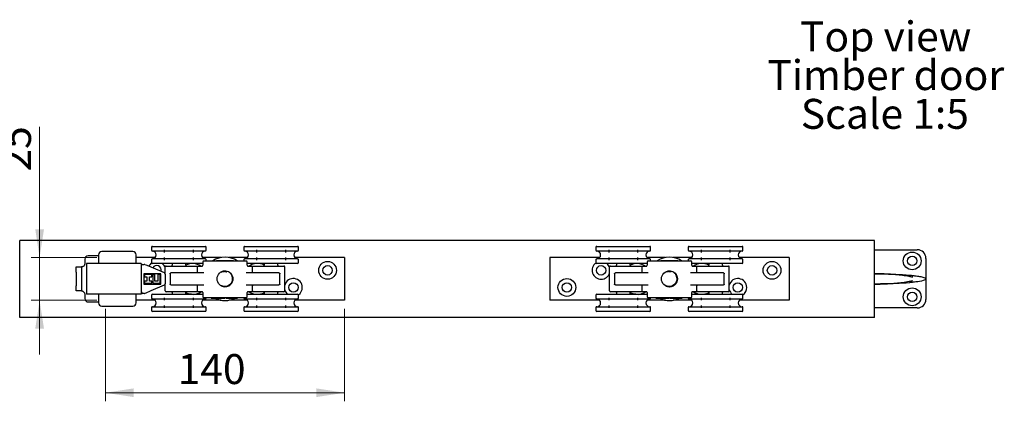
# Model space of a CAD drawing. Units: millimetres. Extents: x 1 to 318, y 2 to 522.
# Drawn here: x 106 to 221, y 102 to 147 of the extents above; entities that cross this region are included whole.
import ezdxf

# ---------------------------------------------------------------- set-up
doc = ezdxf.new("R2010")
doc.units = ezdxf.units.MM
doc.styles.add('SLDTEXTSTYLE0', font='TXT', dxfattribs={"width": 0.75})
doc.dimstyles.new('SLDDIMSTYLE6', dxfattribs={"dimtxt": 3.5, "dimasz": 3.302, "dimexe": 0, "dimexo": 0.0625, "dimgap": 0.875, "dimtad": 1, "dimdec": 0, "dimlfac": 5, "dimrnd": 1e-09, "dimzin": 12, "dimdsep": 46, "dimtxsty": 'SLDTEXTSTYLE0', "dimsah": 1, "dimcen": 0.09, "dimadec": 0, "dimazin": 3, "dimtfac": 1, "dimtdec": 0, "dimtofl": 0, "dimtmove": 0, "dimatfit": 3, "dimfxl": 1, "dimfrac": 2, "dimtolj": 1, "dimtzin": 12, "dimarcsym": 0})
doc.dimstyles.new('SLDDIMSTYLE7', dxfattribs={"dimtxt": 3.5, "dimasz": 3.302, "dimexe": 0, "dimexo": 0.0625, "dimgap": 0.875, "dimtad": 1, "dimdec": 0, "dimlfac": 5, "dimrnd": 1e-09, "dimzin": 12, "dimdsep": 46, "dimtxsty": 'SLDTEXTSTYLE0', "dimsah": 1, "dimcen": 0.09, "dimadec": 0, "dimazin": 3, "dimtfac": 1, "dimtdec": 0, "dimtmove": 0, "dimatfit": 0, "dimfxl": 1, "dimfrac": 2, "dimtolj": 1, "dimtzin": 12, "dimarcsym": 0})

# ---------------------------------------------------------------- blocks, each defined once
blk = doc.blocks.new('_D_26')
at = {"color": 7, "linetype": 'Continuous', "lineweight": 18}
for p, q in [((108.25, 118.83), (108.25, 134.1)), ((114.94, 118.83), (107.25, 118.83)), ((108.25, 118.83), (108.25, 113.83)), ((114.94, 113.83), (107.25, 113.83)), ((108.25, 113.83), (108.25, 107.48))]:
    blk.add_line(p, q, dxfattribs=at)
for points in [[(108.25, 118.83), (108.76, 122.13), (107.74, 122.13)], [(108.25, 113.83), (107.74, 110.52), (108.76, 110.52)]]:
    blk.add_solid(points, dxfattribs=at)
at = {"color": 7, "linetype": 'Continuous', "lineweight": 18, "insert": (103.74, 128.87), "char_height": 3.5, "attachment_point": 1, "rotation": 90, "style": 'SLDTEXTSTYLE0'}
blk.add_mtext('25', dxfattribs=at)
blk = doc.blocks.new('_D_27')
at = {"color": 7, "linetype": 'Continuous', "lineweight": 18}
for p, q in [((115.94, 112.83), (115.94, 102.02)), ((143.94, 112.83), (143.94, 102.02)), ((143.94, 103.02), (115.94, 103.02))]:
    blk.add_line(p, q, dxfattribs=at)
for points in [[(115.94, 103.02), (119.24, 102.52), (119.24, 103.53)], [(143.94, 103.02), (140.64, 103.53), (140.64, 102.52)]]:
    blk.add_solid(points, dxfattribs=at)
at = {"color": 7, "linetype": 'Continuous', "lineweight": 18, "insert": (124.4, 107.54), "char_height": 3.5, "attachment_point": 1, "style": 'SLDTEXTSTYLE0'}
blk.add_mtext('140', dxfattribs=at)
blk = doc.blocks.new('SW_NOTE_16')
at = {"color": 0, "linetype": 'Continuous', "lineweight": 0, "char_height": 3.5, "attachment_point": 2, "style": 'SLDTEXTSTYLE0'}
for s, insert in [('Top view', (9.9, 4.51)), ('Timber door', (9.91, -0.01)), ('Scale 1:5', (9.8, -4.54))]:
    blk.add_mtext(s, dxfattribs=dict(at, insert=insert))

msp = doc.modelspace()

# ---------------------------------------------------------------- linework, layer by layer
at = {"color": 7, "linetype": 'Continuous', "lineweight": 25}
for p, q in [((105.94, 111.83), (105.94, 120.83)), ((205.94, 120.83), (105.94, 120.83)), ((121.34, 120.03), (121.34, 119.68)), ((121.44, 120.13), (127.64, 120.13)), ((127.74, 119.68), (127.74, 120.03)), ((132.14, 120.03), (132.14, 119.68)), ((132.24, 120.13), (138.44, 120.13)), ((138.54, 119.68), (138.54, 120.03)), ((173.34, 120.03), (173.34, 119.68)), ((173.44, 120.13), (179.64, 120.13)), ((179.74, 119.68), (179.74, 120.03)), ((184.14, 120.03), (184.14, 119.68)), ((184.24, 120.13), (190.44, 120.13)), ((190.54, 119.68), (190.54, 120.03)), ((205.94, 111.83), (205.94, 120.83)), ((115.14, 119.03), (113.94, 119.03)), ((115.14, 119.13), (115.14, 118.13)), ((119.14, 119.53), (115.54, 119.53)), ((119.54, 118.13), (119.54, 119.13)), ((121.77, 118.83), (119.54, 118.83)), ((127.4, 119.58), (121.44, 119.58)), ((127.4, 118.68), (121.44, 118.68)), ((122.84, 119.73), (122.84, 119.43)), ((122.84, 118.83), (122.84, 118.53)), ((126.24, 119.43), (126.24, 119.73)), ((126.24, 118.53), (126.24, 118.83)), ((129.49, 118.83), (127.3, 118.83)), ((127.64, 119.58), (127.4, 119.58)), ((127.64, 118.68), (127.4, 118.68)), ((132.57, 118.83), (130.39, 118.83)), ((138.2, 119.58), (132.24, 119.58)), ((138.2, 118.68), (132.24, 118.68)), ((133.64, 119.73), (133.64, 119.43)), ((133.64, 118.83), (133.64, 118.53)), ((137.04, 119.43), (137.04, 119.73)), ((137.04, 118.53), (137.04, 118.83)), ((143.94, 118.83), (138.1, 118.83)), ((138.44, 119.58), (138.2, 119.58)), ((138.44, 118.68), (138.2, 118.68)), ((143.94, 118.83), (143.94, 113.83)), ((173.77, 118.83), (167.94, 118.83)), ((167.94, 118.83), (167.94, 113.83)), ((179.4, 119.58), (173.44, 119.58)), ((179.4, 118.68), (173.44, 118.68)), ((174.84, 119.73), (174.84, 119.43)), ((174.84, 118.83), (174.84, 118.53)), ((178.24, 119.43), (178.24, 119.73)), ((178.24, 118.53), (178.24, 118.83)), ((181.49, 118.83), (179.3, 118.83)), ((179.64, 119.58), (179.4, 119.58)), ((179.64, 118.68), (179.4, 118.68)), ((184.57, 118.83), (182.39, 118.83)), ((190.2, 119.58), (184.24, 119.58)), ((190.2, 118.68), (184.24, 118.68)), ((185.64, 119.73), (185.64, 119.43)), ((185.64, 118.83), (185.64, 118.53)), ((189.04, 119.43), (189.04, 119.73)), ((189.04, 118.53), (189.04, 118.83)), ((195.94, 118.83), (190.1, 118.83)), ((190.44, 119.58), (190.2, 119.58)), ((190.44, 118.68), (190.2, 118.68)), ((195.94, 118.83), (195.94, 113.83)), ((205.94, 119.73), (210.94, 119.73)), ((211.94, 118.73), (211.94, 116.33)), ((112.54, 117.13), (112.54, 117.73)), ((112.54, 117.73), (113.14, 117.73)), ((113.14, 117.73), (113.14, 117.13)), ((113.54, 118.63), (113.54, 118.13)), ((113.74, 118.13), (113.74, 114.53)), ((114.07, 118.13), (113.74, 118.13)), ((118.69, 118.13), (114.07, 118.13)), ((120.14, 118.13), (118.69, 118.13)), ((120.14, 118.13), (120.14, 114.53)), ((120.34, 118.03), (120.5, 118.03)), ((120.58, 118.01), (121.25, 117.73)), ((121.25, 117.73), (122.82, 117.08)), ((121.34, 118.58), (121.34, 118.23)), ((127.34, 118.13), (121.44, 118.13)), ((122.94, 116.89), (122.94, 117.73)), ((123.04, 117.83), (123.28, 117.83)), ((123.28, 117.83), (126.75, 117.83)), ((123.74, 118.13), (123.74, 117.93)), ((125.34, 117.93), (125.34, 118.13)), ((126.74, 117.13), (126.74, 117.73)), ((126.75, 117.83), (127.3, 117.83)), ((127.34, 118.33), (127.34, 117.93)), ((127.44, 118.43), (127.66, 118.43)), ((127.66, 118.43), (132.22, 118.43)), ((127.74, 118.43), (127.74, 118.58)), ((128.94, 118.48), (128.94, 118.43)), ((128.94, 118.48), (130.94, 118.48)), ((130.94, 118.48), (130.94, 118.43)), ((132.14, 118.58), (132.14, 118.43)), ((132.22, 118.43), (132.44, 118.43)), ((132.54, 117.93), (132.54, 118.33)), ((138.2, 118.13), (132.54, 118.13)), ((132.58, 117.83), (133.13, 117.83)), ((133.13, 117.83), (136.6, 117.83)), ((133.14, 117.13), (133.14, 117.73)), ((134.54, 118.13), (134.54, 117.93)), ((136.14, 117.93), (136.14, 118.13)), ((136.6, 117.83), (136.84, 117.83)), ((136.94, 114.93), (136.94, 117.73)), ((138.44, 118.13), (138.2, 118.13)), ((138.54, 118.23), (138.54, 118.58)), ((173.34, 118.58), (173.34, 118.23)), ((179.34, 118.13), (173.44, 118.13)), ((174.94, 114.93), (174.94, 117.73)), ((175.04, 117.83), (175.28, 117.83)), ((175.28, 117.83), (178.75, 117.83)), ((175.74, 118.13), (175.74, 117.93)), ((177.34, 117.93), (177.34, 118.13)), ((178.74, 117.13), (178.74, 117.73)), ((178.75, 117.83), (179.3, 117.83)), ((179.34, 118.33), (179.34, 117.93)), ((179.44, 118.43), (179.66, 118.43)), ((179.66, 118.43), (184.22, 118.43)), ((179.74, 118.43), (179.74, 118.58)), ((180.94, 118.48), (180.94, 118.43)), ((180.94, 118.48), (182.94, 118.48)), ((182.94, 118.48), (182.94, 118.43)), ((184.14, 118.58), (184.14, 118.43)), ((184.22, 118.43), (184.44, 118.43)), ((184.54, 117.93), (184.54, 118.33)), ((190.2, 118.13), (184.54, 118.13)), ((184.58, 117.83), (185.13, 117.83)), ((185.13, 117.83), (188.6, 117.83)), ((185.14, 117.13), (185.14, 117.73)), ((186.54, 118.13), (186.54, 117.93)), ((188.14, 117.93), (188.14, 118.13)), ((188.6, 117.83), (188.84, 117.83)), ((188.94, 114.93), (188.94, 117.73)), ((190.44, 118.13), (190.2, 118.13)), ((190.54, 118.23), (190.54, 118.58)), ((112.54, 117.13), (112.54, 115.53)), ((113.14, 117.13), (113.14, 115.53)), ((122.44, 116.93), (120.44, 116.93)), ((120.44, 116.93), (120.44, 115.73)), ((120.54, 116.83), (120.54, 116.58)), ((121.39, 116.83), (120.54, 116.83)), ((120.54, 116.58), (120.81, 116.58)), ((120.81, 116.58), (120.81, 116.08)), ((121.11, 116.58), (121.39, 116.58)), ((121.11, 116.08), (121.11, 116.58)), ((121.39, 116.58), (121.39, 116.83)), ((121.49, 116.83), (121.49, 115.83)), ((121.74, 116.83), (121.49, 116.83)), ((121.74, 116.08), (121.74, 116.83)), ((122.09, 116.83), (122.09, 116.08)), ((122.34, 116.83), (122.09, 116.83)), ((122.34, 115.83), (122.34, 116.83)), ((122.44, 115.73), (122.44, 116.93)), ((122.92, 116.98), (122.94, 117.04)), ((122.94, 116.89), (122.94, 115.76)), ((123.52, 116.93), (123.52, 115.73)), ((126.75, 117.03), (123.62, 117.03)), ((127.46, 117.03), (126.75, 117.03)), ((129.49, 117.12), (129.67, 117.18)), ((133.13, 117.03), (132.42, 117.03)), ((136.25, 117.03), (133.13, 117.03)), ((136.35, 115.73), (136.35, 116.93)), ((175.52, 116.93), (175.52, 115.73)), ((178.75, 117.03), (175.62, 117.03)), ((179.46, 117.03), (178.75, 117.03)), ((181.49, 117.12), (181.67, 117.18)), ((185.13, 117.03), (184.42, 117.03)), ((188.25, 117.03), (185.13, 117.03)), ((188.35, 115.73), (188.35, 116.93)), ((112.54, 114.93), (112.54, 115.53)), ((113.14, 115.53), (113.14, 114.93)), ((120.44, 115.73), (122.44, 115.73)), ((120.54, 116.08), (120.54, 115.83)), ((120.81, 116.08), (120.54, 116.08)), ((120.54, 115.83), (121.39, 115.83)), ((121.39, 116.08), (121.11, 116.08)), ((122.82, 115.58), (121.25, 114.92)), ((121.39, 115.83), (121.39, 116.08)), ((121.49, 115.83), (122.34, 115.83)), ((122.09, 116.08), (121.74, 116.08)), ((122.94, 114.93), (122.94, 115.76)), ((123.62, 115.63), (126.75, 115.63)), ((126.74, 114.93), (126.74, 115.53)), ((126.75, 115.63), (127.46, 115.63)), ((132.42, 115.63), (133.13, 115.63)), ((133.13, 115.63), (136.25, 115.63)), ((133.14, 114.93), (133.14, 115.53)), ((175.62, 115.63), (178.75, 115.63)), ((178.74, 114.93), (178.74, 115.53)), ((178.75, 115.63), (179.46, 115.63)), ((184.42, 115.63), (185.13, 115.63)), ((185.13, 115.63), (188.25, 115.63)), ((185.14, 114.93), (185.14, 115.53)), ((211.94, 116.33), (211.94, 113.93)), ((113.14, 114.93), (112.54, 114.93)), ((113.54, 114.53), (113.54, 114.03)), ((114.07, 114.53), (113.74, 114.53)), ((118.69, 114.53), (114.07, 114.53)), ((115.14, 114.53), (115.14, 113.53)), ((120.14, 114.53), (118.69, 114.53)), ((119.54, 113.53), (119.54, 114.53)), ((120.5, 114.63), (120.34, 114.63)), ((121.25, 114.92), (120.58, 114.64)), ((121.34, 114.43), (121.34, 114.08)), ((121.44, 114.53), (127.34, 114.53)), ((122.84, 114.13), (122.84, 113.83)), ((123.28, 114.83), (123.04, 114.83)), ((126.75, 114.83), (123.28, 114.83)), ((123.74, 114.73), (123.74, 114.53)), ((125.34, 114.53), (125.34, 114.73)), ((126.24, 113.83), (126.24, 114.13)), ((127.3, 114.83), (126.75, 114.83)), ((127.34, 114.73), (127.34, 114.23)), ((127.66, 114.13), (127.44, 114.13)), ((132.22, 114.13), (127.66, 114.13)), ((127.74, 114.08), (127.74, 114.13)), ((128.33, 114.08), (128.33, 114.13)), ((128.62, 114.08), (128.62, 114.13)), ((128.85, 114.08), (128.85, 114.13)), ((128.94, 114.08), (128.94, 114.13)), ((129.22, 114.08), (129.22, 114.13)), ((129.5, 114.08), (129.5, 114.13)), ((129.53, 114.08), (129.53, 114.13)), ((129.61, 114.08), (129.61, 114.13)), ((129.61, 114.08), (129.72, 114.08)), ((129.89, 114.08), (129.89, 114.13)), ((129.93, 114.08), (129.93, 114.13)), ((130.03, 114.08), (130.03, 114.13)), ((130.03, 114.08), (130.04, 114.08)), ((130.04, 114.08), (130.04, 114.13)), ((130.04, 114.08), (130.1, 114.08)), ((130.1, 114.08), (130.1, 114.13)), ((130.1, 114.08), (130.1, 114.13)), ((130.19, 114.08), (130.21, 114.08)), ((130.22, 114.08), (130.22, 114.13)), ((130.34, 114.08), (130.34, 114.13)), ((130.35, 114.08), (130.35, 114.13)), ((130.35, 114.08), (130.4, 114.08)), ((130.4, 114.08), (130.4, 114.13)), ((130.4, 114.08), (130.43, 114.08)), ((130.43, 114.08), (130.43, 114.13)), ((130.43, 114.08), (130.53, 114.08)), ((130.53, 114.08), (130.53, 114.13)), ((130.53, 114.08), (130.64, 114.08)), ((130.76, 114.08), (130.76, 114.13)), ((130.87, 114.08), (130.87, 114.13)), ((130.88, 114.08), (130.88, 114.13)), ((130.99, 114.08), (130.99, 114.13)), ((130.99, 114.08), (131, 114.08)), ((131, 114.08), (131, 114.13)), ((131, 114.08), (131.35, 114.08)), ((131.35, 114.08), (131.35, 114.13)), ((131.35, 114.08), (131.41, 114.08)), ((131.41, 114.08), (131.41, 114.13)), ((132.14, 114.13), (132.14, 114.08)), ((132.44, 114.13), (132.22, 114.13)), ((132.54, 114.23), (132.54, 114.73)), ((132.54, 114.53), (138.44, 114.53)), ((133.13, 114.83), (132.58, 114.83)), ((136.6, 114.83), (133.13, 114.83)), ((133.64, 114.13), (133.64, 113.83)), ((134.54, 114.73), (134.54, 114.53)), ((136.14, 114.53), (136.14, 114.73)), ((136.84, 114.83), (136.6, 114.83)), ((137.04, 113.83), (137.04, 114.13)), ((138.54, 114.08), (138.54, 114.43)), ((173.34, 114.43), (173.34, 114.08)), ((173.44, 114.53), (179.34, 114.53)), ((174.84, 114.13), (174.84, 113.83)), ((175.28, 114.83), (175.04, 114.83)), ((178.75, 114.83), (175.28, 114.83)), ((175.74, 114.73), (175.74, 114.53)), ((177.34, 114.53), (177.34, 114.73)), ((178.24, 113.83), (178.24, 114.13)), ((179.3, 114.83), (178.75, 114.83)), ((179.34, 114.73), (179.34, 114.23)), ((179.66, 114.13), (179.44, 114.13)), ((184.22, 114.13), (179.66, 114.13)), ((179.74, 114.08), (179.74, 114.13)), ((180.33, 114.08), (180.33, 114.13)), ((180.62, 114.08), (180.62, 114.13)), ((180.85, 114.08), (180.85, 114.13)), ((180.94, 114.08), (180.94, 114.13)), ((181.22, 114.08), (181.22, 114.13)), ((181.5, 114.08), (181.5, 114.13)), ((181.53, 114.08), (181.53, 114.13)), ((181.61, 114.08), (181.61, 114.13)), ((181.61, 114.08), (181.72, 114.08)), ((181.89, 114.08), (181.89, 114.13)), ((181.93, 114.08), (181.93, 114.13)), ((182.03, 114.08), (182.03, 114.13)), ((182.03, 114.08), (182.04, 114.08)), ((182.04, 114.08), (182.04, 114.13)), ((182.04, 114.08), (182.1, 114.08)), ((182.1, 114.08), (182.1, 114.13)), ((182.1, 114.08), (182.1, 114.13)), ((182.19, 114.08), (182.21, 114.08)), ((182.22, 114.08), (182.22, 114.13)), ((182.34, 114.08), (182.34, 114.13)), ((182.35, 114.08), (182.35, 114.13)), ((182.35, 114.08), (182.4, 114.08)), ((182.4, 114.08), (182.4, 114.13)), ((182.4, 114.08), (182.43, 114.08)), ((182.43, 114.08), (182.43, 114.13)), ((182.43, 114.08), (182.53, 114.08)), ((182.53, 114.08), (182.53, 114.13)), ((182.53, 114.08), (182.64, 114.08)), ((182.76, 114.08), (182.76, 114.13)), ((182.87, 114.08), (182.87, 114.13)), ((182.88, 114.08), (182.88, 114.13)), ((182.99, 114.08), (182.99, 114.13)), ((182.99, 114.08), (183, 114.08)), ((183, 114.08), (183, 114.13)), ((183, 114.08), (183.35, 114.08)), ((183.35, 114.08), (183.35, 114.13)), ((183.35, 114.08), (183.41, 114.08)), ((183.41, 114.08), (183.41, 114.13)), ((184.14, 114.13), (184.14, 114.08)), ((184.44, 114.13), (184.22, 114.13)), ((184.54, 114.23), (184.54, 114.73)), ((184.54, 114.53), (190.44, 114.53)), ((185.13, 114.83), (184.58, 114.83)), ((188.6, 114.83), (185.13, 114.83)), ((185.64, 114.13), (185.64, 113.83)), ((186.54, 114.73), (186.54, 114.53)), ((188.14, 114.53), (188.14, 114.73)), ((188.84, 114.83), (188.6, 114.83)), ((189.04, 113.83), (189.04, 114.13)), ((190.54, 114.08), (190.54, 114.43)), ((113.94, 113.63), (115.14, 113.63)), ((115.54, 113.13), (119.14, 113.13)), ((121.77, 113.83), (119.54, 113.83)), ((121.34, 112.98), (121.34, 112.63)), ((121.44, 113.98), (127.64, 113.98)), ((121.44, 113.08), (127.64, 113.08)), ((122.84, 113.23), (122.84, 112.93)), ((126.24, 112.93), (126.24, 113.23)), ((129.49, 113.83), (127.3, 113.83)), ((127.74, 112.63), (127.74, 112.98)), ((132.57, 113.83), (130.39, 113.83)), ((132.14, 112.98), (132.14, 112.63)), ((132.24, 113.98), (138.44, 113.98)), ((132.24, 113.08), (138.44, 113.08)), ((133.64, 113.23), (133.64, 112.93)), ((137.04, 112.93), (137.04, 113.23)), ((143.94, 113.83), (138.1, 113.83)), ((138.54, 112.63), (138.54, 112.98)), ((173.77, 113.83), (167.94, 113.83)), ((173.34, 112.98), (173.34, 112.63)), ((173.44, 113.98), (179.64, 113.98)), ((173.44, 113.08), (179.64, 113.08)), ((174.84, 113.23), (174.84, 112.93)), ((178.24, 112.93), (178.24, 113.23)), ((181.49, 113.83), (179.3, 113.83)), ((179.74, 112.63), (179.74, 112.98)), ((184.57, 113.83), (182.39, 113.83)), ((184.14, 112.98), (184.14, 112.63)), ((184.24, 113.98), (190.44, 113.98)), ((184.24, 113.08), (190.44, 113.08)), ((185.64, 113.23), (185.64, 112.93)), ((189.04, 112.93), (189.04, 113.23)), ((195.94, 113.83), (190.1, 113.83)), ((190.54, 112.63), (190.54, 112.98)), ((210.94, 112.93), (205.94, 112.93)), ((205.94, 111.83), (105.94, 111.83)), ((127.64, 112.53), (121.44, 112.53)), ((138.44, 112.53), (132.24, 112.53)), ((179.64, 112.53), (173.44, 112.53)), ((190.44, 112.53), (184.24, 112.53))]:
    msp.add_line(p, q, dxfattribs=at)
at = {"color": 7, "linetype": 'Continuous', "lineweight": 25, "flags": 128}
for points in [[(133.27, 118.13), (133.2, 118.06), (133.18, 118.04)], [(185.27, 118.13), (185.2, 118.06), (185.18, 118.04)], [(126.02, 114.53), (125.68, 114.58), (125.34, 114.71)], [(126.6, 114.53), (126.67, 114.59), (126.69, 114.61)], [(178.02, 114.53), (177.68, 114.58), (177.34, 114.71)], [(178.6, 114.53), (178.67, 114.59), (178.69, 114.61)]]:
    msp.add_lwpolyline(points, dxfattribs=at)
at = {"color": 7, "linetype": 'Continuous', "lineweight": 25}
for centre, radius in [((210.34, 118.43), 1.04), ((210.34, 118.43), 0.55), ((141.94, 117.33), 1.04), ((141.94, 117.33), 0.55), ((173.94, 117.33), 0.55), ((193.94, 117.33), 1.04), ((193.94, 117.33), 0.55), ((129.94, 116.33), 0.93), ((169.94, 115.33), 1.04), ((181.94, 116.33), 0.93), ((137.94, 115.33), 0.55), ((169.94, 115.33), 0.55), ((189.94, 115.33), 0.55), ((210.34, 114.23), 1.04), ((210.34, 114.23), 0.55)]:
    msp.add_circle(centre, radius, dxfattribs=at)
for centre, radius, start, end in [((121.44, 120.03), 0.1, 90, 180), ((127.64, 120.03), 0.1, 0, 90), ((132.24, 120.03), 0.1, 90, 180), ((138.44, 120.03), 0.1, 0, 90), ((173.44, 120.03), 0.1, 90, 180), ((179.64, 120.03), 0.1, 0, 90), ((184.24, 120.03), 0.1, 90, 180), ((190.44, 120.03), 0.1, 0, 90), ((113.94, 118.63), 0.4, 90, 180), ((115.54, 119.13), 0.4, 90, 180), ((119.14, 119.13), 0.4, 360, 90), ((121.44, 119.68), 0.1, 180, 270), ((121.44, 118.58), 0.1, 90, 180), ((121.44, 119.13), 0.45, 270, 90), ((127.64, 119.13), 0.45, 90, 270), ((127.64, 119.68), 0.1, 270, 0), ((127.64, 118.58), 0.1, 0, 90), ((129.94, 116.33), 2.54, 55.7685, 124.2315), ((132.24, 119.68), 0.1, 180, 270), ((132.24, 118.58), 0.1, 90, 180), ((132.24, 119.13), 0.45, 270, 90), ((138.44, 119.13), 0.45, 90, 270), ((138.44, 119.68), 0.1, 270, 0), ((138.44, 118.58), 0.1, 0, 90), ((173.44, 119.68), 0.1, 180, 270), ((173.44, 118.58), 0.1, 90, 180), ((173.44, 119.13), 0.45, 270, 90), ((179.64, 119.13), 0.45, 90, 270), ((179.64, 119.68), 0.1, 270, 0), ((179.64, 118.58), 0.1, 0, 90), ((181.94, 116.33), 2.54, 55.7685, 124.2315), ((184.24, 119.68), 0.1, 180, 270), ((184.24, 118.58), 0.1, 90, 180), ((184.24, 119.13), 0.45, 270, 90), ((190.44, 119.13), 0.45, 90, 270), ((190.44, 119.68), 0.1, 270, 0), ((190.44, 118.58), 0.1, 0, 90), ((210.94, 118.73), 1, 0, 90), ((120.34, 117.83), 0.2, 90, 180), ((120.5, 117.83), 0.2, 67.3801, 90), ((121.94, 117.33), 1.04, 124.5637, 151.4365), ((121.44, 118.23), 0.1, 180, 270), ((121.94, 117.33), 0.55, 348.6718, 146.0884), ((121.94, 117.33), 1.04, 15.9424, 50.2849), ((123.04, 117.73), 0.1, 90, 180), ((123.64, 117.93), 0.1, 270, 0), ((126.14, 116.32), 1.8, 56.6779, 116.3878), ((125.44, 117.93), 0.1, 180, 270), ((127.24, 117.93), 0.1, 270, 0), ((127.44, 118.33), 0.1, 90, 180), ((132.44, 118.33), 0.1, 0, 90), ((132.64, 117.93), 0.1, 180, 270), ((133.74, 116.33), 1.8, 63.6122, 123.5573), ((134.44, 117.93), 0.1, 270, 0), ((136.24, 117.93), 0.1, 180, 270), ((136.84, 117.73), 0.1, 0, 90), ((138.44, 118.23), 0.1, 270, 0), ((173.94, 117.33), 1.04, 124.5636, 344.0576), ((173.44, 118.23), 0.1, 180, 270), ((173.94, 117.33), 1.04, 15.9424, 50.2849), ((175.04, 117.73), 0.1, 90, 180), ((175.64, 117.93), 0.1, 270, 0), ((178.14, 116.32), 1.8, 56.6779, 116.3878), ((177.44, 117.93), 0.1, 180, 270), ((179.24, 117.93), 0.1, 270, 0), ((179.44, 118.33), 0.1, 90, 180), ((184.44, 118.33), 0.1, 0, 90), ((184.64, 117.93), 0.1, 180, 270), ((185.74, 116.33), 1.8, 63.6122, 123.5573), ((186.44, 117.93), 0.1, 270, 0), ((188.24, 117.93), 0.1, 180, 270), ((188.84, 117.73), 0.1, 0, 90), ((190.44, 118.23), 0.1, 270, 0), ((122.74, 116.89), 0.2, 0, 67.3801), ((137.94, 115.33), 1.04, 0, 164.0576), ((189.94, 115.33), 1.04, 0, 164.0576), ((122.74, 115.76), 0.2, 292.6199, 0), ((137.94, 115.33), 1.04, 304.5633, 0), ((189.94, 115.33), 1.04, 304.5635, 0), ((120.34, 114.83), 0.2, 180, 270), ((120.5, 114.83), 0.2, 270, 292.6199), ((121.44, 114.43), 0.1, 90, 180), ((121.44, 114.08), 0.1, 180, 270), ((123.04, 114.93), 0.1, 180, 270), ((123.64, 114.73), 0.1, 0, 90), ((125.44, 114.73), 0.1, 90, 180), ((126.14, 116.32), 1.8, 273.8548, 303.7911), ((127.24, 114.73), 0.1, 0, 90), ((127.44, 114.23), 0.1, 180, 270), ((127.64, 114.08), 0.1, 270, 0), ((129.94, 116.33), 2.54, 243.1333, 297.6466), ((132.24, 114.08), 0.1, 180, 270), ((132.44, 114.23), 0.1, 270, 0), ((132.64, 114.73), 0.1, 90, 180), ((133.74, 116.33), 1.8, 236.4427, 296.3878), ((134.44, 114.73), 0.1, 0, 90), ((136.24, 114.73), 0.1, 90, 180), ((136.84, 114.93), 0.1, 270, 0), ((137.94, 115.33), 1.04, 195.9424, 230.2849), ((138.44, 114.43), 0.1, 0, 90), ((138.44, 114.08), 0.1, 270, 0), ((173.44, 114.43), 0.1, 90, 180), ((173.44, 114.08), 0.1, 180, 270), ((175.04, 114.93), 0.1, 180, 270), ((175.64, 114.73), 0.1, 0, 90), ((177.44, 114.73), 0.1, 90, 180), ((178.14, 116.32), 1.8, 273.8548, 303.7911), ((179.24, 114.73), 0.1, 0, 90), ((179.44, 114.23), 0.1, 180, 270), ((179.64, 114.08), 0.1, 270, 0), ((181.94, 116.33), 2.54, 243.1333, 297.6466), ((184.24, 114.08), 0.1, 180, 270), ((184.44, 114.23), 0.1, 270, 0), ((184.64, 114.73), 0.1, 90, 180), ((185.74, 116.33), 1.8, 236.4427, 296.3878), ((186.44, 114.73), 0.1, 0, 90), ((188.24, 114.73), 0.1, 90, 180), ((188.84, 114.93), 0.1, 270, 0), ((189.94, 115.33), 1.04, 195.9424, 230.2849), ((190.44, 114.43), 0.1, 0, 90), ((190.44, 114.08), 0.1, 270, 0), ((113.94, 114.03), 0.4, 180, 270), ((115.54, 113.53), 0.4, 180, 270), ((119.14, 113.53), 0.4, 270, 0), ((121.44, 112.98), 0.1, 90, 180), ((121.44, 113.53), 0.45, 270, 90), ((127.64, 113.53), 0.45, 90, 270), ((127.64, 112.98), 0.1, 0, 90), ((132.24, 112.98), 0.1, 90, 180), ((132.24, 113.53), 0.45, 270, 90), ((138.44, 113.53), 0.45, 90, 270), ((138.44, 112.98), 0.1, 0, 90), ((173.44, 112.98), 0.1, 90, 180), ((173.44, 113.53), 0.45, 270, 90), ((179.64, 113.53), 0.45, 90, 270), ((179.64, 112.98), 0.1, 0, 90), ((184.24, 112.98), 0.1, 90, 180), ((184.24, 113.53), 0.45, 270, 90), ((190.44, 113.53), 0.45, 90, 270), ((190.44, 112.98), 0.1, 0, 90), ((210.94, 113.93), 1, 270, 0), ((121.44, 112.63), 0.1, 180, 270), ((127.64, 112.63), 0.1, 270, 0), ((132.24, 112.63), 0.1, 180, 270), ((138.44, 112.63), 0.1, 270, 0), ((173.44, 112.63), 0.1, 180, 270), ((179.64, 112.63), 0.1, 270, 0), ((184.24, 112.63), 0.1, 180, 270), ((190.44, 112.63), 0.1, 270, 0)]:
    msp.add_arc(centre, radius, start, end, dxfattribs=at)
for points, knots in [([(113.54, 118.13), (113.53, 118.08), (113.53, 117.99), (113.46, 117.88), (113.37, 117.79), (113.28, 117.75), (113.2, 117.73), (113.15, 117.73), (113.14, 117.73), (113.14, 117.73)], [0, 0, 0, 0, 0.156884, 0.313932, 0.464536, 0.594627, 0.717352, 0.852298, 1, 1, 1, 1]), ([(126.74, 117.73), (126.74, 117.74), (126.74, 117.76), (126.74, 117.79), (126.74, 117.81), (126.74, 117.82), (126.75, 117.83), (126.75, 117.83), (126.75, 117.83)], [0, 0, 0, 0, 0.21366, 0.427281, 0.6413, 0.856082, 0.986329, 1, 1, 1, 1]), ([(133.13, 117.83), (133.13, 117.83), (133.13, 117.83), (133.13, 117.82), (133.13, 117.81), (133.14, 117.79), (133.14, 117.76), (133.14, 117.74), (133.14, 117.73)], [0, 0, 0, 0, 0.013671, 0.143932, 0.3587, 0.57272, 0.78634, 1, 1, 1, 1]), ([(178.74, 117.73), (178.74, 117.74), (178.74, 117.76), (178.74, 117.79), (178.74, 117.81), (178.74, 117.82), (178.75, 117.83), (178.75, 117.83), (178.75, 117.83)], [0, 0, 0, 0, 0.21366, 0.427284, 0.641305, 0.856074, 0.986329, 1, 1, 1, 1]), ([(185.13, 117.83), (185.13, 117.83), (185.13, 117.83), (185.13, 117.82), (185.13, 117.81), (185.14, 117.79), (185.14, 117.76), (185.14, 117.74), (185.14, 117.73)], [0, 0, 0, 0, 0.0136643, 0.1439191, 0.3586951, 0.5727156, 0.7863398, 1, 1, 1, 1]), ([(123.52, 116.93), (123.52, 116.94), (123.52, 116.95), (123.53, 116.96), (123.54, 116.99), (123.56, 117.01), (123.59, 117.02), (123.61, 117.03), (123.62, 117.03)], [0, 0, 0, 0, 0.126673, 0.153307, 0.317262, 0.506067, 0.734639, 1, 1, 1, 1]), ([(126.75, 117.03), (126.75, 117.03), (126.75, 117.03), (126.74, 117.03), (126.74, 117.04), (126.74, 117.06), (126.74, 117.09), (126.74, 117.12), (126.74, 117.13)], [0, 0, 0, 0, 0.013671, 0.143924, 0.358713, 0.572741, 0.786369, 1, 1, 1, 1]), ([(129.49, 115.54), (129.58, 115.5), (129.77, 115.41), (130.08, 115.41), (130.38, 115.51), (130.62, 115.7), (130.79, 115.96), (130.86, 116.26), (130.83, 116.57), (130.7, 116.86), (130.48, 117.08), (130.2, 117.22), (129.89, 117.25), (129.65, 117.2), (129.52, 117.13), (129.49, 117.12)], [0, 0, 0, 0, 0.080645, 0.161294, 0.241937, 0.322583, 0.40323, 0.483875, 0.564522, 0.645167, 0.725809, 0.806456, 0.887102, 0.967747, 1, 1, 1, 1]), ([(129.67, 117.18), (129.7, 117.19), (129.82, 117.22), (129.98, 117.22), (130.1, 117.18), (130.14, 117.17), (130.15, 117.17), (130.15, 117.16), (130.16, 117.16), (130.16, 117.16), (130.16, 117.16), (130.15, 117.16), (130.15, 117.16), (130.15, 117.16), (130.13, 117.16), (130.04, 117.17), (129.94, 117.18), (129.84, 117.17), (129.82, 117.17)], [0, 0, 0, 0, 0.1192835, 0.4558378, 0.5358462, 0.5758698, 0.5858622, 0.5909114, 0.5919112, 0.5929294, 0.5936898, 0.5944474, 0.595741, 0.5992448, 0.6138022, 0.6714444, 0.9024541, 1, 1, 1, 1]), ([(130.73, 116.65), (130.74, 116.61), (130.78, 116.49), (130.81, 116.26), (130.74, 115.97), (130.57, 115.72), (130.34, 115.53), (130.05, 115.43), (129.82, 115.43), (129.7, 115.46), (129.67, 115.47)], [0, 0, 0, 0, 0.051177, 0.201496, 0.351735, 0.501958, 0.651399, 0.803731, 0.956522, 1, 1, 1, 1]), ([(133.14, 117.13), (133.14, 117.12), (133.14, 117.09), (133.14, 117.06), (133.13, 117.04), (133.13, 117.03), (133.13, 117.03), (133.13, 117.03), (133.13, 117.03)], [0, 0, 0, 0, 0.213631, 0.427259, 0.641286, 0.856063, 0.986329, 1, 1, 1, 1]), ([(136.25, 117.03), (136.27, 117.02), (136.3, 117.02), (136.33, 117), (136.35, 116.97), (136.35, 116.95), (136.35, 116.94), (136.35, 116.93), (136.35, 116.93)], [0, 0, 0, 0, 0.333396, 0.603483, 0.7901, 0.910595, 0.962078, 1, 1, 1, 1]), ([(175.52, 116.93), (175.52, 116.94), (175.52, 116.95), (175.53, 116.96), (175.54, 116.99), (175.56, 117.01), (175.59, 117.02), (175.61, 117.03), (175.62, 117.03)], [0, 0, 0, 0, 0.126668, 0.153303, 0.317283, 0.50606, 0.734673, 1, 1, 1, 1]), ([(178.75, 117.03), (178.75, 117.03), (178.75, 117.03), (178.74, 117.03), (178.74, 117.04), (178.74, 117.06), (178.74, 117.09), (178.74, 117.12), (178.74, 117.13)], [0, 0, 0, 0, 0.013671, 0.143931, 0.358709, 0.572737, 0.786369, 1, 1, 1, 1]), ([(181.49, 115.54), (181.58, 115.5), (181.77, 115.41), (182.08, 115.41), (182.38, 115.51), (182.62, 115.7), (182.79, 115.96), (182.86, 116.26), (182.83, 116.57), (182.7, 116.86), (182.48, 117.08), (182.2, 117.22), (181.89, 117.25), (181.65, 117.2), (181.52, 117.13), (181.49, 117.12)], [0, 0, 0, 0, 0.0806479, 0.1612938, 0.2419393, 0.3225832, 0.4032281, 0.4838734, 0.5645194, 0.6451646, 0.7258095, 0.8064562, 0.8871016, 0.9677469, 1, 1, 1, 1]), ([(181.67, 117.18), (181.7, 117.19), (181.82, 117.22), (181.98, 117.22), (182.1, 117.18), (182.14, 117.17), (182.15, 117.17), (182.15, 117.16), (182.16, 117.16), (182.16, 117.16), (182.16, 117.16), (182.15, 117.16), (182.15, 117.16), (182.15, 117.16), (182.13, 117.16), (182.04, 117.17), (181.94, 117.18), (181.84, 117.17), (181.82, 117.17)], [0, 0, 0, 0, 0.119273, 0.45585, 0.53586, 0.575858, 0.585875, 0.590914, 0.591914, 0.59293, 0.59369, 0.594441, 0.595745, 0.599248, 0.613793, 0.671436, 0.902438, 1, 1, 1, 1]), ([(182.73, 116.65), (182.74, 116.61), (182.78, 116.49), (182.81, 116.26), (182.74, 115.97), (182.57, 115.72), (182.34, 115.53), (182.05, 115.43), (181.82, 115.43), (181.7, 115.46), (181.67, 115.47)], [0, 0, 0, 0, 0.051178, 0.201497, 0.351738, 0.501955, 0.651402, 0.803735, 0.956527, 1, 1, 1, 1]), ([(185.14, 117.13), (185.14, 117.12), (185.14, 117.09), (185.14, 117.06), (185.13, 117.04), (185.13, 117.03), (185.13, 117.03), (185.13, 117.03), (185.13, 117.03)], [0, 0, 0, 0, 0.213631, 0.427263, 0.641292, 0.856076, 0.986335, 1, 1, 1, 1]), ([(188.25, 117.03), (188.27, 117.02), (188.3, 117.02), (188.33, 117), (188.35, 116.97), (188.35, 116.95), (188.35, 116.94), (188.35, 116.93), (188.35, 116.93)], [0, 0, 0, 0, 0.33337, 0.603502, 0.790099, 0.910599, 0.962076, 1, 1, 1, 1]), ([(210.4, 116.53), (210.27, 116.55), (209.61, 116.69), (208.67, 116.8), (207.69, 116.88), (207.13, 116.9), (206.67, 116.92), (206.3, 116.93), (206.04, 116.93), (205.95, 116.93), (205.94, 116.93)], [0, 0, 0, 0, 0.090164, 0.448518, 0.631371, 0.745254, 0.822069, 0.939875, 0.995142, 1, 1, 1, 1]), ([(205.94, 116.93), (205.95, 116.93), (205.99, 116.93), (206.08, 116.93), (206.89, 116.92), (208.21, 116.89), (209.62, 116.81), (210.29, 116.74), (210.42, 116.73)], [0, 0, 0, 0, 0.0048752, 0.0271257, 0.060176, 0.5518495, 0.9101265, 1, 1, 1, 1]), ([(210.42, 116.73), (210.55, 116.71), (210.86, 116.67), (211.25, 116.61), (211.59, 116.54), (211.75, 116.47), (211.84, 116.44)], [0, 0, 0, 0, 0.2763516, 0.6357425, 0.8168715, 1, 1, 1, 1]), ([(211.84, 116.44), (211.86, 116.42), (211.9, 116.4), (211.93, 116.36), (211.94, 116.34), (211.94, 116.33), (211.94, 116.31), (211.93, 116.29), (211.9, 116.25), (211.86, 116.23), (211.84, 116.22)], [0, 0, 0, 0, 0.3013016, 0.4088317, 0.455619, 0.5001397, 0.544656, 0.5914183, 0.6988835, 1, 1, 1, 1]), ([(123.62, 115.63), (123.61, 115.63), (123.58, 115.63), (123.55, 115.66), (123.53, 115.68), (123.52, 115.7), (123.52, 115.72), (123.52, 115.72), (123.52, 115.73)], [0, 0, 0, 0, 0.333394, 0.60348, 0.790074, 0.910595, 0.962078, 1, 1, 1, 1]), ([(126.74, 115.53), (126.74, 115.54), (126.74, 115.56), (126.74, 115.59), (126.74, 115.61), (126.74, 115.62), (126.75, 115.63), (126.75, 115.63), (126.75, 115.63)], [0, 0, 0, 0, 0.213631, 0.427259, 0.641287, 0.856076, 0.986329, 1, 1, 1, 1]), ([(129.49, 115.54), (129.56, 115.5), (129.7, 115.44), (129.98, 115.4), (130.29, 115.47), (130.57, 115.63), (130.66, 115.8), (130.7, 115.86)], [0, 0, 0, 0, 0.170666, 0.338383, 0.592714, 0.847036, 1, 1, 1, 1]), ([(129.67, 115.47), (129.64, 115.48), (129.57, 115.5), (129.51, 115.52), (129.49, 115.54)], [0, 0, 0, 0, 0.520975, 1, 1, 1, 1]), ([(133.13, 115.63), (133.13, 115.63), (133.13, 115.63), (133.13, 115.62), (133.13, 115.61), (133.14, 115.59), (133.14, 115.56), (133.14, 115.54), (133.14, 115.53)], [0, 0, 0, 0, 0.013671, 0.143937, 0.358714, 0.572741, 0.786369, 1, 1, 1, 1]), ([(136.35, 115.73), (136.35, 115.72), (136.35, 115.71), (136.35, 115.69), (136.34, 115.67), (136.32, 115.65), (136.29, 115.63), (136.27, 115.63), (136.25, 115.63)], [0, 0, 0, 0, 0.126673, 0.153307, 0.317262, 0.506067, 0.734639, 1, 1, 1, 1]), ([(175.62, 115.63), (175.61, 115.63), (175.58, 115.63), (175.55, 115.66), (175.53, 115.68), (175.52, 115.7), (175.52, 115.72), (175.52, 115.72), (175.52, 115.73)], [0, 0, 0, 0, 0.333365, 0.603494, 0.790067, 0.910592, 0.962077, 1, 1, 1, 1]), ([(178.74, 115.53), (178.74, 115.54), (178.74, 115.56), (178.74, 115.59), (178.74, 115.61), (178.74, 115.62), (178.75, 115.63), (178.75, 115.63), (178.75, 115.63)], [0, 0, 0, 0, 0.213631, 0.427263, 0.641291, 0.856069, 0.986329, 1, 1, 1, 1]), ([(181.49, 115.54), (181.56, 115.5), (181.7, 115.44), (181.98, 115.4), (182.29, 115.47), (182.57, 115.63), (182.66, 115.8), (182.7, 115.86)], [0, 0, 0, 0, 0.170674, 0.338383, 0.592706, 0.847036, 1, 1, 1, 1]), ([(181.67, 115.47), (181.64, 115.48), (181.57, 115.5), (181.51, 115.52), (181.49, 115.54)], [0, 0, 0, 0, 0.521003, 1, 1, 1, 1]), ([(185.13, 115.63), (185.13, 115.63), (185.13, 115.63), (185.13, 115.62), (185.13, 115.61), (185.14, 115.59), (185.14, 115.56), (185.14, 115.54), (185.14, 115.53)], [0, 0, 0, 0, 0.013665, 0.143924, 0.358708, 0.572737, 0.786369, 1, 1, 1, 1]), ([(188.35, 115.73), (188.35, 115.72), (188.35, 115.71), (188.35, 115.69), (188.34, 115.67), (188.32, 115.65), (188.29, 115.63), (188.27, 115.63), (188.25, 115.63)], [0, 0, 0, 0, 0.126671, 0.153306, 0.317267, 0.506049, 0.734667, 1, 1, 1, 1]), ([(205.94, 115.73), (205.95, 115.73), (206.04, 115.73), (206.3, 115.73), (206.67, 115.73), (207.13, 115.75), (207.69, 115.78), (208.67, 115.85), (209.61, 115.96), (210.27, 116.1), (210.4, 116.13)], [0, 0, 0, 0, 0.004858, 0.060125, 0.177931, 0.254746, 0.368629, 0.551482, 0.909836, 1, 1, 1, 1]), ([(210.42, 115.93), (210.29, 115.91), (209.62, 115.84), (208.17, 115.76), (206.81, 115.73), (205.99, 115.73), (205.95, 115.73), (205.94, 115.73)], [0, 0, 0, 0, 0.089874, 0.448153, 0.972048, 0.995125, 1, 1, 1, 1]), ([(211.84, 116.22), (211.77, 116.19), (211.43, 116.05), (210.94, 115.99), (210.54, 115.94), (210.42, 115.93)], [0, 0, 0, 0, 0.152374, 0.760447, 1, 1, 1, 1]), ([(113.14, 114.93), (113.14, 114.93), (113.15, 114.93), (113.22, 114.92), (113.31, 114.89), (113.4, 114.83), (113.47, 114.75), (113.53, 114.65), (113.53, 114.57), (113.54, 114.53)], [0, 0, 0, 0, 0.156877, 0.31393, 0.46453, 0.594623, 0.717351, 0.852298, 1, 1, 1, 1]), ([(126.75, 114.83), (126.75, 114.83), (126.75, 114.83), (126.74, 114.83), (126.74, 114.84), (126.74, 114.86), (126.74, 114.89), (126.74, 114.92), (126.74, 114.93)], [0, 0, 0, 0, 0.013671, 0.143924, 0.358713, 0.572741, 0.786369, 1, 1, 1, 1]), ([(128.33, 114.08), (128.34, 114.08), (128.35, 114.08), (128.46, 114.08), (128.56, 114.08), (128.62, 114.08)], [0, 0, 0, 0, 0.278718, 0.559688, 1, 1, 1, 1]), ([(128.62, 114.08), (128.67, 114.08), (128.76, 114.08), (128.82, 114.08), (128.85, 114.08)], [0, 0, 0, 0, 0.560466, 1, 1, 1, 1]), ([(128.94, 114.08), (128.95, 114.08), (128.96, 114.08), (129.04, 114.08), (129.13, 114.08), (129.19, 114.08), (129.22, 114.08)], [0, 0, 0, 0, 0.278231, 0.557891, 0.778896, 1, 1, 1, 1]), ([(129.22, 114.08), (129.26, 114.08), (129.33, 114.08), (129.43, 114.08), (129.49, 114.08), (129.5, 114.08), (129.5, 114.08)], [0, 0, 0, 0, 0.2808, 0.560855, 0.78069, 1, 1, 1, 1]), ([(129.53, 114.08), (129.55, 114.08), (129.58, 114.08), (129.6, 114.08), (129.61, 114.08)], [0, 0, 0, 0, 0.6620419, 1, 1, 1, 1]), ([(129.72, 114.08), (129.76, 114.08), (129.81, 114.08), (129.87, 114.08), (129.89, 114.08), (129.89, 114.08), (129.89, 114.08)], [0, 0, 0, 0, 0.499832, 0.749077, 0.874547, 1, 1, 1, 1]), ([(129.89, 114.08), (129.89, 114.08), (129.91, 114.08), (129.93, 114.08), (129.93, 114.08), (129.93, 114.08)], [0, 0, 0, 0, 0.191001, 0.595768, 1, 1, 1, 1]), ([(130.11, 114.08), (130.11, 114.08), (130.12, 114.08), (130.16, 114.08), (130.2, 114.08), (130.22, 114.08)], [0, 0, 0, 0, 0.068744, 0.430678, 1, 1, 1, 1]), ([(130.22, 114.08), (130.24, 114.08), (130.26, 114.08), (130.3, 114.08), (130.32, 114.08), (130.32, 114.08)], [0, 0, 0, 0, 0.360349, 0.720131, 1, 1, 1, 1]), ([(130.34, 114.08), (130.34, 114.08), (130.35, 114.08), (130.35, 114.08), (130.35, 114.08)], [0, 0, 0, 0, 0.5594, 1, 1, 1, 1]), ([(130.64, 114.08), (130.66, 114.08), (130.7, 114.08), (130.74, 114.08), (130.76, 114.08)], [0, 0, 0, 0, 0.560298, 1, 1, 1, 1]), ([(130.76, 114.08), (130.78, 114.08), (130.81, 114.08), (130.84, 114.08), (130.87, 114.08), (130.87, 114.08), (130.87, 114.08)], [0, 0, 0, 0, 0.280555, 0.560533, 0.780233, 1, 1, 1, 1]), ([(133.14, 114.93), (133.14, 114.92), (133.14, 114.89), (133.14, 114.86), (133.13, 114.84), (133.13, 114.83), (133.13, 114.83), (133.13, 114.83), (133.13, 114.83)], [0, 0, 0, 0, 0.213631, 0.427259, 0.641286, 0.856063, 0.986329, 1, 1, 1, 1]), ([(178.75, 114.83), (178.75, 114.83), (178.75, 114.83), (178.74, 114.83), (178.74, 114.84), (178.74, 114.86), (178.74, 114.89), (178.74, 114.92), (178.74, 114.93)], [0, 0, 0, 0, 0.013671, 0.143931, 0.358709, 0.572737, 0.786369, 1, 1, 1, 1]), ([(180.33, 114.08), (180.34, 114.08), (180.35, 114.08), (180.46, 114.08), (180.56, 114.08), (180.62, 114.08)], [0, 0, 0, 0, 0.278712, 0.559684, 1, 1, 1, 1]), ([(180.62, 114.08), (180.67, 114.08), (180.76, 114.08), (180.82, 114.08), (180.85, 114.08)], [0, 0, 0, 0, 0.560446, 1, 1, 1, 1]), ([(180.94, 114.08), (180.95, 114.08), (180.96, 114.08), (181.04, 114.08), (181.13, 114.08), (181.19, 114.08), (181.22, 114.08)], [0, 0, 0, 0, 0.27821, 0.55788, 0.778876, 1, 1, 1, 1]), ([(181.22, 114.08), (181.26, 114.08), (181.33, 114.08), (181.43, 114.08), (181.49, 114.08), (181.5, 114.08), (181.5, 114.08)], [0, 0, 0, 0, 0.28075, 0.560815, 0.780676, 1, 1, 1, 1]), ([(181.53, 114.08), (181.55, 114.08), (181.58, 114.08), (181.6, 114.08), (181.61, 114.08)], [0, 0, 0, 0, 0.6620419, 1, 1, 1, 1]), ([(181.72, 114.08), (181.76, 114.08), (181.81, 114.08), (181.87, 114.08), (181.89, 114.08), (181.89, 114.08), (181.89, 114.08)], [0, 0, 0, 0, 0.499777, 0.749062, 0.874556, 1, 1, 1, 1]), ([(181.89, 114.08), (181.89, 114.08), (181.91, 114.08), (181.93, 114.08), (181.93, 114.08), (181.93, 114.08)], [0, 0, 0, 0, 0.190992, 0.595813, 1, 1, 1, 1]), ([(182.11, 114.08), (182.11, 114.08), (182.12, 114.08), (182.16, 114.08), (182.2, 114.08), (182.22, 114.08)], [0, 0, 0, 0, 0.068779, 0.430615, 1, 1, 1, 1]), ([(182.22, 114.08), (182.24, 114.08), (182.26, 114.08), (182.3, 114.08), (182.32, 114.08), (182.32, 114.08)], [0, 0, 0, 0, 0.360181, 0.7201, 1, 1, 1, 1]), ([(182.34, 114.08), (182.34, 114.08), (182.35, 114.08), (182.35, 114.08), (182.35, 114.08)], [0, 0, 0, 0, 0.5593873, 1, 1, 1, 1]), ([(182.64, 114.08), (182.66, 114.08), (182.7, 114.08), (182.74, 114.08), (182.76, 114.08)], [0, 0, 0, 0, 0.560105, 1, 1, 1, 1]), ([(182.76, 114.08), (182.78, 114.08), (182.81, 114.08), (182.84, 114.08), (182.87, 114.08), (182.87, 114.08), (182.87, 114.08)], [0, 0, 0, 0, 0.280555, 0.560533, 0.780233, 1, 1, 1, 1]), ([(185.14, 114.93), (185.14, 114.92), (185.14, 114.89), (185.14, 114.86), (185.13, 114.84), (185.13, 114.83), (185.13, 114.83), (185.13, 114.83), (185.13, 114.83)], [0, 0, 0, 0, 0.213631, 0.427263, 0.641292, 0.856076, 0.986335, 1, 1, 1, 1])]:
    msp.add_open_spline(points, degree=3, knots=knots, dxfattribs=at)

# ---------------------------------------------------------------- block references
at = {"color": 7, "linetype": 'Continuous', "lineweight": 0}
msp.add_blockref('SW_NOTE_16', (197.34, 141.91), dxfattribs=at)

# ---------------------------------------------------------------- dimensions: what is measured, and where the dimension line sits
at = {"color": 7, "linetype": 'Continuous', "lineweight": 18}
for base, p1, angle, dimstyle, picture, middle in [((108.25, 113.83), (115.94, 118.83), 90, 'SLDDIMSTYLE7', '_D_26', (108.25, 131.48)), ((115.94, 103.02), (143.94, 113.83), 0, 'SLDDIMSTYLE6', '_D_27', (128.32, 103.02))]:
    dim = msp.add_linear_dim(base=base, p1=p1, p2=(115.94, 113.83), angle=angle, dimstyle=dimstyle, dxfattribs=at)
    dim.commit()
    dim.dimension.update_dxf_attribs({"geometry": picture, "text_midpoint": middle, "dimtype": 160})

doc.saveas('drawing.dxf')
